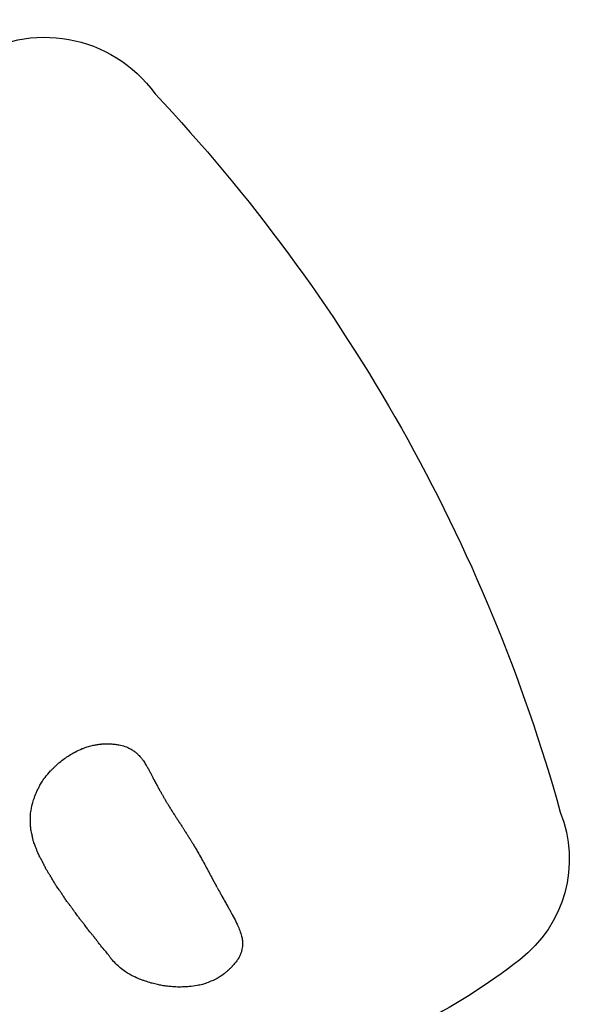
# Model space of a CAD drawing. Units: millimetres. Extents: x 2 to 16.5, y 2 to 12.9.
# Drawn here: x 14.1 to 14.4, y 8.1 to 8.7 of the extents above; entities that cross this region are included whole.
import ezdxf

# ---------------------------------------------------------------- set-up
doc = ezdxf.new("R2010")
doc.units = ezdxf.units.MM
doc.layers.add('SUPERIOR-VIS', color=7, linetype='Continuous')

msp = doc.modelspace()

# ---------------------------------------------------------------- linework, layer by layer
at = {"layer": 'SUPERIOR-VIS'}
msp.add_lwpolyline([(13.78323, 8.58609, -0.080343), (13.83848, 8.6183, 0.139638), (13.87921, 8.64894, -0.281653), (13.94783, 8.66599, -0.337259), (13.99135, 8.63652, 0.054495), (14.00146, 8.62184, 0.039664), (14.05466, 8.64684, -0.405008), (14.15658, 8.6285, -0.121783), (14.3788, 8.2346, -0.335172), (14.35657, 8.15358, -0.04815), (14.29924, 8.11726, 0.34211)], format="xyb", dxfattribs=at)
for points in [[(14.10698, 8.26392), (14.10866, 8.26514), (14.11042, 8.26625), (14.11224, 8.26724)], [(14.11224, 8.26724), (14.11233, 8.26728), (14.11241, 8.26733), (14.1125, 8.26738)], [(14.1125, 8.26738), (14.11266, 8.26746), (14.11282, 8.26755), (14.11298, 8.26763)], [(14.11825, 8.26995), (14.11904, 8.27023), (14.11985, 8.27048), (14.12067, 8.27071)], [(14.12067, 8.27071), (14.12117, 8.27085), (14.12169, 8.27098), (14.1222, 8.2711)], [(14.12221, 8.2711), (14.1222, 8.2711), (14.1222, 8.2711), (14.1222, 8.2711)], [(14.13528, 8.27172), (14.13528, 8.27172), (14.13528, 8.27172), (14.13528, 8.27172)], [(14.13855, 8.27106), (14.13961, 8.27077), (14.14065, 8.27042), (14.14165, 8.26996)], [(14.10296, 8.26069), (14.10335, 8.26105), (14.10376, 8.2614), (14.10418, 8.26175)], [(14.10418, 8.26175), (14.10509, 8.26251), (14.10602, 8.26323), (14.10698, 8.26392)], [(14.15204, 8.25973), (14.15203, 8.25974), (14.15203, 8.25975), (14.15203, 8.25976)], [(14.15211, 8.25962), (14.15224, 8.2594), (14.15235, 8.2592), (14.15245, 8.25903)], [(14.09567, 8.25273), (14.09586, 8.25301), (14.09606, 8.25328), (14.09626, 8.25355)], [(14.15718, 8.25013), (14.15719, 8.25013), (14.15719, 8.25012), (14.15719, 8.25012)], [(14.15719, 8.25012), (14.15725, 8.25001), (14.15731, 8.2499), (14.15737, 8.24979)], [(14.16213, 8.24133), (14.16213, 8.24133), (14.16213, 8.24133), (14.16212, 8.24133)], [(14.16213, 8.24133), (14.16229, 8.24104), (14.16251, 8.24068), (14.16261, 8.2405)], [(14.08828, 8.22884), (14.08827, 8.2292), (14.08826, 8.22956), (14.08827, 8.22993)], [(14.08828, 8.23167), (14.08829, 8.23262), (14.08834, 8.23363), (14.08847, 8.23466)], [(14.16895, 8.23041), (14.16895, 8.23041), (14.16895, 8.23041), (14.16895, 8.23041)], [(14.17224, 8.22537), (14.17224, 8.22537), (14.17224, 8.22537), (14.17224, 8.22537)], [(14.09012, 8.21802), (14.08992, 8.21857), (14.08975, 8.21913), (14.08961, 8.2197)], [(14.17334, 8.22361), (14.17334, 8.22361), (14.17334, 8.22361), (14.17334, 8.22361)], [(14.17334, 8.22361), (14.17334, 8.22361), (14.17334, 8.22361), (14.17334, 8.22361)], [(14.17444, 8.22192), (14.17444, 8.22192), (14.17444, 8.22192), (14.17444, 8.22191)], [(14.18006, 8.21261), (14.18073, 8.21145), (14.1814, 8.21026), (14.18205, 8.20909)], [(14.18473, 8.2042), (14.18475, 8.20417), (14.18476, 8.20414), (14.18478, 8.2041)], [(14.18478, 8.2041), (14.18479, 8.20408), (14.1848, 8.20407), (14.18481, 8.20405)], [(14.18748, 8.19904), (14.18838, 8.19736), (14.18929, 8.19569), (14.19022, 8.19399)], [(14.19032, 8.1938), (14.19028, 8.19387), (14.19025, 8.19393), (14.19022, 8.19399)], [(14.19067, 8.19316), (14.19055, 8.19338), (14.19043, 8.19359), (14.19032, 8.1938)], [(14.10544, 8.18989), (14.10525, 8.19016), (14.10505, 8.19044), (14.10486, 8.19073)], [(14.19643, 8.18285), (14.19646, 8.18281), (14.19648, 8.18277), (14.1965, 8.18273)], [(14.1965, 8.18273), (14.19651, 8.18272), (14.19651, 8.18271), (14.19652, 8.1827)], [(14.11783, 8.17292), (14.11754, 8.17329), (14.11723, 8.17369), (14.11692, 8.1741)], [(14.20186, 8.17249), (14.20208, 8.172), (14.20229, 8.17151), (14.20249, 8.17104)], [(14.12929, 8.15839), (14.1285, 8.15934), (14.12768, 8.16027), (14.12693, 8.16119)], [(14.20456, 8.16311), (14.20456, 8.16311), (14.20456, 8.16312), (14.20456, 8.16312)], [(14.13099, 8.1562), (14.13043, 8.15695), (14.12986, 8.15769), (14.12929, 8.15839)], [(14.13277, 8.15391), (14.13277, 8.15391), (14.13277, 8.15391), (14.13277, 8.15391)], [(14.1351, 8.15142), (14.13427, 8.15224), (14.1335, 8.15304), (14.13277, 8.15391)], [(14.20222, 8.15418), (14.20222, 8.15418), (14.20222, 8.15418), (14.20222, 8.15418)], [(14.13755, 8.14915), (14.1367, 8.14985), (14.13588, 8.15064), (14.1351, 8.15142)], [(14.13755, 8.14914), (14.13755, 8.14915), (14.13755, 8.14915), (14.13755, 8.14915)], [(14.14049, 8.14697), (14.1395, 8.14764), (14.13849, 8.14837), (14.13755, 8.14914)], [(14.19888, 8.14994), (14.19874, 8.14979), (14.19862, 8.14967), (14.19852, 8.14956)], [(14.19888, 8.14994), (14.19895, 8.15002), (14.19901, 8.15009), (14.19908, 8.15016)], [(14.14489, 8.14441), (14.14334, 8.14517), (14.14185, 8.14605), (14.14049, 8.14697)], [(14.14599, 8.14388), (14.14562, 8.14405), (14.14525, 8.14423), (14.14489, 8.14441)], [(14.19168, 8.14398), (14.19027, 8.14313), (14.18877, 8.1424), (14.18727, 8.14177)], [(14.19379, 8.14538), (14.19311, 8.14488), (14.1924, 8.14442), (14.19168, 8.14398)], [(14.19491, 8.14623), (14.19491, 8.14623), (14.19491, 8.14623), (14.19491, 8.14623)], [(14.15567, 8.14049), (14.15567, 8.14049), (14.15567, 8.14049), (14.15567, 8.14049)], [(14.16305, 8.13907), (14.16271, 8.13912), (14.16236, 8.13916), (14.16198, 8.13922)], [(14.17962, 8.13943), (14.17822, 8.13917), (14.17676, 8.139), (14.17537, 8.13888)], [(14.18254, 8.14009), (14.18157, 8.13983), (14.18059, 8.13961), (14.17962, 8.13943)], [(14.18477, 8.14079), (14.18404, 8.14053), (14.18329, 8.14029), (14.18254, 8.14009)]]:
    msp.add_open_spline(points, degree=3, dxfattribs=at)
for points, knots in [([(14.11298, 8.26763), (14.11419, 8.26827), (14.11545, 8.26886), (14.11723, 8.26958), (14.11774, 8.26977), (14.11825, 8.26995)], [0, 0, 0, 0, 4.133695, 4.133695, 5.757109, 5.757109, 5.757109, 5.757109]), ([(14.12221, 8.2711), (14.12294, 8.27126), (14.12369, 8.2714), (14.12474, 8.27157), (14.12504, 8.27162), (14.12578, 8.27172), (14.12621, 8.27178), (14.12685, 8.27185), (14.12704, 8.27187), (14.12741, 8.2719), (14.12758, 8.27192), (14.1278, 8.27193), (14.12784, 8.27193), (14.12788, 8.27194)], [0, 0, 0, 0, 2.26787, 2.26787, 3.198252, 3.198252, 4.500504, 4.500504, 5.195313, 5.195313, 5.754593, 5.754593, 5.886654, 5.886654, 5.886654, 5.886654]), ([(14.12762, 8.27192), (14.12771, 8.27193), (14.1278, 8.27193), (14.12802, 8.27195), (14.12814, 8.27196), (14.12847, 8.27198), (14.12867, 8.27199), (14.12887, 8.272)], [0, 0, 0, 0, 0.271309, 0.271309, 0.646492, 0.646492, 1.252732, 1.252732, 1.252732, 1.252732]), ([(14.12886, 8.272), (14.12896, 8.272), (14.12907, 8.27201), (14.12936, 8.27202), (14.12954, 8.27202), (14.12979, 8.27202), (14.12986, 8.27202), (14.12993, 8.27202)], [0, 0, 0, 0, 0.327057, 0.327057, 0.87342, 0.87342, 1.112247, 1.112247, 1.112247, 1.112247]), ([(14.1293, 8.27201), (14.1295, 8.27202), (14.1297, 8.27202), (14.13041, 8.27203), (14.13092, 8.27202), (14.13187, 8.27199), (14.13234, 8.27197), (14.13363, 8.27189), (14.13446, 8.27182), (14.13528, 8.27172)], [0, 0, 0, 0, 0.597763, 0.597763, 2.127121, 2.127121, 3.590391, 3.590391, 6.106838, 6.106838, 6.106838, 6.106838]), ([(14.13528, 8.27172), (14.13537, 8.2717), (14.13545, 8.27169), (14.13565, 8.27166), (14.13577, 8.27165), (14.13623, 8.27157), (14.13658, 8.27151), (14.13747, 8.27133), (14.13801, 8.2712), (14.13855, 8.27106)], [0, 0, 0, 0, 0.255344, 0.255344, 0.608945, 0.608945, 1.669302, 1.669302, 3.336457, 3.336457, 3.336457, 3.336457]), ([(14.14165, 8.26996), (14.1425, 8.26957), (14.14333, 8.26912), (14.14425, 8.26855), (14.14437, 8.26848), (14.14475, 8.26823), (14.14502, 8.26806), (14.14553, 8.26771), (14.14578, 8.26753), (14.14601, 8.26733)], [0, 0, 0, 0, 2.806257, 2.806257, 3.247284, 3.247284, 4.209941, 4.209941, 5.120985, 5.120985, 5.120985, 5.120985]), ([(14.14505, 8.26803), (14.14505, 8.26803), (14.14505, 8.26803), (14.14505, 8.26803), (14.14505, 8.26803), (14.14505, 8.26803), (14.14506, 8.26803), (14.14506, 8.26802), (14.14507, 8.26802), (14.14508, 8.26801), (14.14508, 8.26801), (14.1451, 8.26799), (14.14512, 8.26798), (14.14515, 8.26796), (14.14518, 8.26794), (14.14524, 8.2679), (14.14529, 8.26787), (14.1454, 8.26779), (14.14547, 8.26774), (14.14567, 8.2676), (14.14578, 8.26751), (14.14603, 8.26732), (14.14616, 8.26721), (14.14629, 8.2671)], [1.393147, 1.393147, 1.393147, 1.393147, 1.399035, 1.399035, 1.413094, 1.413094, 1.428529, 1.428529, 1.448991, 1.448991, 1.479445, 1.479445, 1.529121, 1.529121, 1.615801, 1.615801, 1.772095, 1.772095, 2.040259, 2.040259, 2.509209, 2.509209, 3.023342, 3.023342, 3.023342, 3.023342]), ([(14.14629, 8.2671), (14.14636, 8.26704), (14.14644, 8.26698), (14.14653, 8.26689), (14.14655, 8.26688), (14.14658, 8.26685), (14.14659, 8.26684), (14.1466, 8.26683), (14.14661, 8.26683), (14.14661, 8.26683)], [0, 0, 0, 0, 0.281927, 0.281927, 0.5214243, 0.5214243, 0.6988684, 0.6988684, 0.7281378, 0.7281378, 0.7281378, 0.7281378]), ([(14.14654, 8.26689), (14.14704, 8.26645), (14.14748, 8.26598), (14.14812, 8.26528), (14.14836, 8.26501), (14.14876, 8.26454), (14.14894, 8.26433), (14.14931, 8.26386), (14.14951, 8.2636), (14.1497, 8.26334)], [0.178075, 0.178075, 0.178075, 0.178075, 2.193209, 2.193209, 3.240244, 3.240244, 4.05719, 4.05719, 5.038696, 5.038696, 5.038696, 5.038696]), ([(14.1497, 8.26334), (14.14987, 8.2631), (14.15004, 8.26287), (14.15071, 8.26192), (14.15116, 8.26121), (14.15162, 8.26044), (14.15166, 8.26037), (14.15174, 8.26023), (14.15178, 8.26016), (14.15186, 8.26004), (14.15189, 8.25998), (14.15196, 8.25986), (14.15199, 8.25981), (14.15203, 8.25976)], [0, 0, 0, 0, 0.875156, 0.875156, 3.524267, 3.524267, 3.797248, 3.797248, 4.0984, 4.0984, 4.445494, 4.445494, 4.668888, 4.668888, 4.668888, 4.668888]), ([(14.09626, 8.25355), (14.0972, 8.25481), (14.09827, 8.25604), (14.09968, 8.25752), (14.10003, 8.25788), (14.10038, 8.25823)], [0, 0, 0, 0, 4.905965, 4.905965, 6.486555, 6.486555, 6.486555, 6.486555]), ([(14.10038, 8.25823), (14.10059, 8.25844), (14.10082, 8.25867), (14.10142, 8.25925), (14.10178, 8.25961), (14.10242, 8.2602), (14.10269, 8.26045), (14.10296, 8.26069)], [0, 0, 0, 0, 1.033344, 1.033344, 2.604404, 2.604404, 3.704116, 3.704116, 3.704116, 3.704116]), ([(14.15238, 8.25916), (14.15238, 8.25915), (14.15238, 8.25915), (14.1524, 8.25912), (14.15241, 8.2591), (14.15244, 8.25905), (14.15246, 8.25901), (14.15253, 8.2589), (14.15257, 8.25882), (14.15272, 8.25857), (14.15282, 8.2584), (14.15322, 8.25769), (14.15351, 8.25716), (14.15394, 8.25636), (14.15407, 8.25611), (14.1542, 8.25586)], [0.349781, 0.349781, 0.349781, 0.349781, 0.391271, 0.391271, 0.493965, 0.493965, 0.658691, 0.658691, 0.953515, 0.953515, 1.613225, 1.613225, 3.591177, 3.591177, 4.499281, 4.499281, 4.499281, 4.499281]), ([(14.09304, 8.24839), (14.09319, 8.24867), (14.09335, 8.24897), (14.09394, 8.25004), (14.0944, 8.25082), (14.09515, 8.25199), (14.09541, 8.25236), (14.09567, 8.25273)], [0, 0, 0, 0, 1.108392, 1.108392, 4.082877, 4.082877, 5.517866, 5.517866, 5.517866, 5.517866]), ([(14.1542, 8.25586), (14.15449, 8.2553), (14.15478, 8.25473), (14.15516, 8.25398), (14.15526, 8.25377), (14.15554, 8.25321), (14.15582, 8.25267), (14.15584, 8.25263)], [0, 0, 0, 0, 1.99353, 1.99353, 2.725323, 2.725323, 4.063245, 4.063245, 4.063245, 4.063245]), ([(14.15584, 8.25263), (14.15584, 8.25263), (14.15584, 8.25262), (14.15584, 8.25262), (14.15584, 8.25262), (14.15584, 8.25262), (14.15585, 8.25261), (14.15588, 8.25254), (14.15591, 8.2525), (14.15596, 8.2524), (14.15599, 8.25234), (14.15608, 8.25218), (14.15613, 8.25209), (14.15631, 8.25176), (14.15645, 8.25149), (14.15679, 8.25087), (14.15698, 8.25052), (14.15718, 8.25013)], [0, 0, 0, 0, 0.099753, 0.099753, 0.233391, 0.233391, 0.545391, 0.545391, 0.811033, 0.811033, 1.100039, 1.100039, 1.463276, 1.463276, 2.427443, 2.427443, 3.755723, 3.755723, 3.755723, 3.755723]), ([(14.09096, 8.2439), (14.09097, 8.24392), (14.09098, 8.24394), (14.09106, 8.24416), (14.09114, 8.24436), (14.09148, 8.24518), (14.09176, 8.24579), (14.09237, 8.24708), (14.09272, 8.24777), (14.09304, 8.24839)], [0.512447, 0.512447, 0.512447, 0.512447, 0.582901, 0.582901, 1.262611, 1.262611, 3.298478, 3.298478, 5.69782, 5.69782, 5.69782, 5.69782]), ([(14.15737, 8.24979), (14.15753, 8.24948), (14.1577, 8.24917), (14.15804, 8.24854), (14.1582, 8.24824), (14.15845, 8.24777), (14.15854, 8.24759), (14.15865, 8.2474), (14.15868, 8.24735), (14.15872, 8.24728), (14.15873, 8.24726), (14.15873, 8.24726), (14.15873, 8.24726), (14.15873, 8.24726)], [0, 0, 0, 0, 1.144841, 1.144841, 2.248019, 2.248019, 2.942241, 2.942241, 3.265846, 3.265846, 3.599842, 3.599842, 3.642717, 3.642717, 3.642717, 3.642717]), ([(14.15873, 8.24726), (14.15873, 8.24726), (14.15873, 8.24725), (14.15874, 8.24723), (14.15875, 8.24721), (14.15877, 8.24717), (14.15879, 8.24715), (14.15883, 8.24707), (14.15886, 8.24702), (14.15895, 8.24687), (14.159, 8.24677), (14.15919, 8.24645), (14.15932, 8.24622), (14.15976, 8.24546), (14.16008, 8.24492), (14.16039, 8.24438)], [0, 0, 0, 0, 0.112281, 0.112281, 0.226018, 0.226018, 0.377757, 0.377757, 0.611342, 0.611342, 0.997173, 0.997173, 1.849322, 1.849322, 3.806247, 3.806247, 3.806247, 3.806247]), ([(14.08943, 8.23919), (14.08968, 8.24011), (14.08995, 8.24107), (14.09046, 8.24259), (14.09067, 8.24316), (14.09087, 8.24367)], [0, 0, 0, 0, 3.167253, 3.167253, 4.9655, 4.9655, 4.9655, 4.9655]), ([(14.09087, 8.24367), (14.09092, 8.2438), (14.09097, 8.24392), (14.09103, 8.24407), (14.09104, 8.24411), (14.09108, 8.2442), (14.0911, 8.24423), (14.09112, 8.24429), (14.09113, 8.24431), (14.09113, 8.24431), (14.09113, 8.24431), (14.09113, 8.24431)], [0, 0, 0, 0, 0.454924, 0.454924, 0.606439, 0.606439, 0.895508, 0.895508, 1.12563, 1.12563, 1.167295, 1.167295, 1.167295, 1.167295]), ([(14.16039, 8.24438), (14.16068, 8.24386), (14.16098, 8.24335), (14.16141, 8.24258), (14.16156, 8.24232), (14.16185, 8.24181), (14.16208, 8.24142), (14.16212, 8.24133)], [0, 0, 0, 0, 1.865399, 1.865399, 2.800177, 2.800177, 3.74271, 3.74271, 3.74271, 3.74271]), ([(14.16257, 8.24056), (14.16264, 8.24044), (14.16271, 8.24033), (14.16291, 8.23999), (14.16301, 8.23983), (14.16314, 8.23962), (14.16316, 8.23958), (14.16318, 8.23955)], [0.111796, 0.111796, 0.111796, 0.111796, 0.549709, 0.549709, 1.433981, 1.433981, 1.576278, 1.576278, 1.576278, 1.576278]), ([(14.08847, 8.23466), (14.08864, 8.23606), (14.08897, 8.23745), (14.08935, 8.2389), (14.08939, 8.23905), (14.08943, 8.23919)], [0, 0, 0, 0, 4.347259, 4.347259, 4.846566, 4.846566, 4.846566, 4.846566]), ([(14.16318, 8.23955), (14.16324, 8.23946), (14.1633, 8.23935), (14.16349, 8.23905), (14.16361, 8.23886), (14.1641, 8.23805), (14.1645, 8.23741), (14.16488, 8.23676)], [0, 0, 0, 0, 0.409281, 0.409281, 1.17072, 1.17072, 3.509857, 3.509857, 3.509857, 3.509857]), ([(14.16488, 8.23676), (14.165, 8.23656), (14.16513, 8.23636), (14.16529, 8.23609), (14.16533, 8.23601), (14.16541, 8.23588), (14.16545, 8.23581), (14.16552, 8.23571), (14.16554, 8.23566), (14.16558, 8.2356), (14.1656, 8.23557), (14.16562, 8.23554), (14.16562, 8.23553), (14.16562, 8.23553)], [0, 0, 0, 0, 0.724943, 0.724943, 1.022666, 1.022666, 1.302861, 1.302861, 1.555112, 1.555112, 1.80761, 1.80761, 2.059051, 2.059051, 2.059051, 2.059051]), ([(14.1656, 8.23556), (14.16561, 8.23555), (14.16562, 8.23554), (14.16565, 8.2355), (14.16567, 8.23546), (14.16573, 8.23538), (14.16576, 8.23532), (14.16585, 8.23518), (14.16592, 8.23509), (14.16609, 8.23482), (14.16621, 8.23464), (14.16659, 8.23406), (14.16686, 8.23365), (14.16713, 8.23324)], [0.451749, 0.451749, 0.451749, 0.451749, 0.554116, 0.554116, 0.750131, 0.750131, 0.989902, 0.989902, 1.359933, 1.359933, 2.037303, 2.037303, 3.52964, 3.52964, 3.52964, 3.52964]), ([(14.08827, 8.2299), (14.08827, 8.23045), (14.08827, 8.23096), (14.08828, 8.23155), (14.08828, 8.23161), (14.08828, 8.23167)], [0.031185, 0.031185, 0.031185, 0.031185, 1.823235, 1.823235, 2.03299, 2.03299, 2.03299, 2.03299]), ([(14.16713, 8.23324), (14.16744, 8.23277), (14.16775, 8.23229), (14.16821, 8.23157), (14.16836, 8.23133), (14.16859, 8.23098), (14.16867, 8.23086), (14.16882, 8.23062), (14.16894, 8.23042), (14.16895, 8.23041)], [0, 0, 0, 0, 1.755575, 1.755575, 2.63533, 2.63533, 3.075634, 3.075634, 3.536889, 3.536889, 3.536889, 3.536889]), ([(14.16895, 8.23041), (14.16905, 8.23026), (14.16915, 8.2301), (14.16935, 8.22979), (14.16945, 8.22963), (14.16954, 8.2295)], [0, 0, 0, 0, 0.598432, 0.598432, 1.197791, 1.197791, 1.197791, 1.197791]), ([(14.16949, 8.22958), (14.16962, 8.22938), (14.16975, 8.22919), (14.16989, 8.22896), (14.16993, 8.22891), (14.17, 8.2288), (14.17004, 8.22874), (14.1701, 8.22865), (14.17012, 8.22862), (14.17014, 8.22859)], [0.115284, 0.115284, 0.115284, 0.115284, 0.862894, 0.862894, 1.203292, 1.203292, 1.489173, 1.489173, 1.610627, 1.610627, 1.610627, 1.610627]), ([(14.08857, 8.2248), (14.08844, 8.22562), (14.08836, 8.22643), (14.08831, 8.22744), (14.0883, 8.22764), (14.08828, 8.22824), (14.08828, 8.22878), (14.08827, 8.22895)], [0, 0, 0, 0, 2.496982, 2.496982, 3.103844, 3.103844, 4.336276, 4.336276, 4.336276, 4.336276]), ([(14.08915, 8.2222), (14.08911, 8.22238), (14.08906, 8.22259), (14.08895, 8.22306), (14.08888, 8.22333), (14.08873, 8.22399), (14.08864, 8.2244), (14.08857, 8.2248)], [0, 0, 0, 0, 0.736392, 0.736392, 1.577224, 1.577224, 2.813628, 2.813628, 2.813628, 2.813628]), ([(14.17014, 8.22859), (14.1702, 8.2285), (14.17026, 8.22841), (14.17044, 8.22814), (14.17056, 8.22796), (14.17106, 8.2272), (14.17145, 8.22662), (14.17196, 8.22581), (14.1721, 8.22559), (14.17224, 8.22537)], [0, 0, 0, 0, 0.349963, 0.349963, 1.052125, 1.052125, 3.169527, 3.169527, 3.945085, 3.945085, 3.945085, 3.945085]), ([(14.17224, 8.22537), (14.17229, 8.22529), (14.17234, 8.22522), (14.17252, 8.22492), (14.17266, 8.22469), (14.17293, 8.22427), (14.17306, 8.22406), (14.17319, 8.22384), (14.17322, 8.22381), (14.17327, 8.22372), (14.1733, 8.22367), (14.17333, 8.22363), (14.17334, 8.22362), (14.17334, 8.22361), (14.17334, 8.22361), (14.17334, 8.22361)], [0, 0, 0, 0, 0.264867, 0.264867, 1.062237, 1.062237, 1.812084, 1.812084, 1.974966, 1.974966, 2.263928, 2.263928, 2.377831, 2.377831, 2.46376, 2.46376, 2.46376, 2.46376]), ([(14.08961, 8.2197), (14.08953, 8.22001), (14.08947, 8.22032), (14.08935, 8.221), (14.0893, 8.22136), (14.08921, 8.22186), (14.08918, 8.22203), (14.08915, 8.2222)], [0, 0, 0, 0, 0.969649, 0.969649, 2.187945, 2.187945, 2.827723, 2.827723, 2.827723, 2.827723]), ([(14.17333, 8.22362), (14.17333, 8.22362), (14.17333, 8.22362), (14.17334, 8.22361), (14.17336, 8.22358), (14.1734, 8.22352), (14.17343, 8.22348), (14.17349, 8.22338), (14.17353, 8.22332), (14.17362, 8.22318), (14.17368, 8.2231), (14.17383, 8.22286), (14.17393, 8.2227), (14.17417, 8.22234), (14.1743, 8.22213), (14.17444, 8.22192)], [0.284169, 0.284169, 0.284169, 0.284169, 0.297032, 0.297032, 0.490789, 0.490789, 0.728956, 0.728956, 0.972373, 0.972373, 1.295438, 1.295438, 1.859855, 1.859855, 2.607968, 2.607968, 2.607968, 2.607968]), ([(14.17444, 8.22191), (14.17447, 8.22187), (14.1745, 8.22183), (14.17457, 8.22172), (14.17461, 8.22166), (14.17477, 8.2214), (14.17489, 8.22121), (14.17536, 8.22045), (14.17572, 8.21988), (14.17617, 8.21914), (14.17627, 8.21897), (14.17638, 8.21881)], [0, 0, 0, 0, 0.156585, 0.156585, 0.380949, 0.380949, 1.053983, 1.053983, 3.07308, 3.07308, 3.660441, 3.660441, 3.660441, 3.660441]), ([(14.17638, 8.21881), (14.17666, 8.21834), (14.17695, 8.21787), (14.17742, 8.21707), (14.17761, 8.21675), (14.1779, 8.21626), (14.17801, 8.21608), (14.17811, 8.21592)], [0, 0, 0, 0, 1.649626, 1.649626, 2.765642, 2.765642, 3.440746, 3.440746, 3.440746, 3.440746]), ([(14.09112, 8.21551), (14.09099, 8.21584), (14.09084, 8.2162), (14.09052, 8.21696), (14.09036, 8.21735), (14.09019, 8.21783), (14.09015, 8.21793), (14.09012, 8.21802)], [0, 0, 0, 0, 1.383272, 1.383272, 2.626713, 2.626713, 2.941142, 2.941142, 2.941142, 2.941142]), ([(14.09236, 8.21223), (14.09213, 8.21277), (14.09191, 8.21333), (14.09161, 8.21416), (14.09151, 8.21444), (14.09131, 8.215), (14.0912, 8.21528), (14.09112, 8.21551)], [0, 0, 0, 0, 1.78574, 1.78574, 2.703997, 2.703997, 3.668244, 3.668244, 3.668244, 3.668244]), ([(14.17811, 8.21592), (14.17814, 8.21586), (14.17818, 8.21579), (14.17828, 8.21562), (14.17834, 8.21552), (14.17851, 8.21524), (14.17863, 8.21504), (14.17898, 8.21445), (14.17922, 8.21405), (14.17966, 8.2133), (14.17986, 8.21296), (14.18006, 8.21261)], [0, 0, 0, 0, 0.265338, 0.265338, 0.617909, 0.617909, 1.299797, 1.299797, 2.689725, 2.689725, 3.898191, 3.898191, 3.898191, 3.898191]), ([(14.09421, 8.20862), (14.09415, 8.20873), (14.09409, 8.20884), (14.09397, 8.20907), (14.09391, 8.20918), (14.0937, 8.20955), (14.09356, 8.20981), (14.09305, 8.21078), (14.09269, 8.21149), (14.09236, 8.21223)], [0, 0, 0, 0, 0.420229, 0.420229, 0.792872, 0.792872, 1.695135, 1.695135, 4.122785, 4.122785, 4.122785, 4.122785]), ([(14.09484, 8.20739), (14.09473, 8.20759), (14.09462, 8.20779), (14.09447, 8.2081), (14.09441, 8.2082), (14.09431, 8.20842), (14.09425, 8.20852), (14.09421, 8.20862)], [0, 0, 0, 0, 0.677421, 0.677421, 1.038838, 1.038838, 1.417321, 1.417321, 1.417321, 1.417321]), ([(14.18205, 8.20909), (14.18265, 8.20802), (14.18323, 8.20695), (14.18412, 8.20532), (14.18443, 8.20476), (14.18473, 8.2042)], [0, 0, 0, 0, 3.768415, 3.768415, 5.705385, 5.705385, 5.705385, 5.705385]), ([(14.09678, 8.2035), (14.09643, 8.20413), (14.0961, 8.20478), (14.09562, 8.20576), (14.09547, 8.20609), (14.09514, 8.20677), (14.09494, 8.20719), (14.09483, 8.20742)], [0, 0, 0, 0, 2.174088, 2.174088, 3.28303, 3.28303, 4.444681, 4.444681, 4.444681, 4.444681]), ([(14.09921, 8.19956), (14.09913, 8.1997), (14.09905, 8.19983), (14.09884, 8.20016), (14.09872, 8.20035), (14.09825, 8.20107), (14.09791, 8.2016), (14.0973, 8.20258), (14.09703, 8.20304), (14.09678, 8.2035)], [0, 0, 0, 0, 0.475922, 0.475922, 1.156838, 1.156838, 3.053175, 3.053175, 4.630716, 4.630716, 4.630716, 4.630716]), ([(14.18481, 8.20405), (14.18515, 8.20342), (14.18549, 8.20278), (14.18638, 8.20111), (14.18693, 8.20007), (14.18748, 8.19904)], [0, 0, 0, 0, 2.218064, 2.218064, 6.0227, 6.0227, 6.0227, 6.0227]), ([(14.0998, 8.19859), (14.0997, 8.19874), (14.09961, 8.1989), (14.09941, 8.19922), (14.0993, 8.1994), (14.09921, 8.19956)], [0, 0, 0, 0, 0.560669, 0.560669, 1.145464, 1.145464, 1.145464, 1.145464]), ([(14.1021, 8.19468), (14.10169, 8.19531), (14.10131, 8.19597), (14.10073, 8.19696), (14.10053, 8.1973), (14.10014, 8.198), (14.09985, 8.19852), (14.09974, 8.19868)], [0, 0, 0, 0, 2.300323, 2.300323, 3.473036, 3.473036, 4.71193, 4.71193, 4.71193, 4.71193]), ([(14.10486, 8.19073), (14.10475, 8.1909), (14.10464, 8.19107), (14.10436, 8.19146), (14.10419, 8.19169), (14.10355, 8.19257), (14.10308, 8.19323), (14.10245, 8.19415), (14.10227, 8.19441), (14.1021, 8.19468)], [0, 0, 0, 0, 0.603141, 0.603141, 1.443223, 1.443223, 3.883232, 3.883232, 4.838036, 4.838036, 4.838036, 4.838036]), ([(14.19067, 8.19316), (14.19119, 8.19219), (14.19174, 8.19119), (14.19261, 8.18959), (14.19295, 8.18898), (14.19329, 8.18838)], [0, 0, 0, 0, 3.666345, 3.666345, 5.959447, 5.959447, 5.959447, 5.959447]), ([(14.10795, 8.18604), (14.10752, 8.18665), (14.1071, 8.18727), (14.10649, 8.18824), (14.10628, 8.18856), (14.10597, 8.18905), (14.10586, 8.18922), (14.1057, 8.18948), (14.10564, 8.18957), (14.10556, 8.18971), (14.10552, 8.18975), (14.10548, 8.18982), (14.10546, 8.18985), (14.10544, 8.18988), (14.10543, 8.18989), (14.10542, 8.18991), (14.10542, 8.18991), (14.10541, 8.18992)], [0, 0, 0, 0, 2.303033, 2.303033, 3.475901, 3.475901, 4.067494, 4.067494, 4.386718, 4.386718, 4.567502, 4.567502, 4.673079, 4.673079, 4.731861, 4.731861, 4.793263, 4.793263, 4.793263, 4.793263]), ([(14.19329, 8.18838), (14.19393, 8.18724), (14.19458, 8.1861), (14.19562, 8.18428), (14.19603, 8.18356), (14.19643, 8.18285)], [0, 0, 0, 0, 4.395972, 4.395972, 7.092834, 7.092834, 7.092834, 7.092834]), ([(14.11079, 8.18229), (14.11068, 8.18244), (14.11057, 8.18259), (14.11028, 8.18297), (14.1101, 8.1832), (14.10951, 8.18395), (14.1091, 8.18448), (14.10844, 8.18535), (14.10819, 8.18569), (14.10795, 8.18604)], [0.000012, 0.000012, 0.000012, 0.000012, 0.571465, 0.571465, 1.431935, 1.431935, 3.457184, 3.457184, 4.769864, 4.769864, 4.769864, 4.769864]), ([(14.11151, 8.1813), (14.1114, 8.18145), (14.11128, 8.18161), (14.11104, 8.18193), (14.11091, 8.18211), (14.11079, 8.18229)], [0, 0, 0, 0, 0.628276, 0.628276, 1.271687, 1.271687, 1.271687, 1.271687]), ([(14.11408, 8.17764), (14.11354, 8.17835), (14.11303, 8.17909), (14.11235, 8.18008), (14.11218, 8.18032), (14.11193, 8.18069), (14.11185, 8.18081), (14.11172, 8.18101), (14.11167, 8.18108), (14.11159, 8.18119), (14.11156, 8.18122), (14.11151, 8.18131), (14.11148, 8.18134), (14.11147, 8.18135)], [0, 0, 0, 0, 2.80073, 2.80073, 3.699452, 3.699452, 4.153824, 4.153824, 4.407656, 4.407656, 4.557804, 4.557804, 4.754265, 4.754265, 4.754265, 4.754265]), ([(14.19652, 8.1827), (14.19685, 8.1821), (14.1972, 8.18148), (14.19809, 8.17987), (14.19863, 8.17888), (14.19928, 8.17766), (14.1994, 8.17744), (14.19952, 8.17722)], [0, 0, 0, 0, 2.25974, 2.25974, 6.010979, 6.010979, 6.818435, 6.818435, 6.818435, 6.818435]), ([(14.11692, 8.1741), (14.11685, 8.1742), (14.11677, 8.1743), (14.11658, 8.17454), (14.11647, 8.17468), (14.11621, 8.17499), (14.11607, 8.17516), (14.1155, 8.17585), (14.11508, 8.17636), (14.11447, 8.17713), (14.11427, 8.17739), (14.11408, 8.17764)], [0.000091, 0.000091, 0.000091, 0.000091, 0.375849, 0.375849, 0.918364, 0.918364, 1.597492, 1.597492, 3.634449, 3.634449, 4.632296, 4.632296, 4.632296, 4.632296]), ([(14.19952, 8.17722), (14.20014, 8.17604), (14.20077, 8.1748), (14.20152, 8.17323), (14.20169, 8.17286), (14.20186, 8.17249)], [0, 0, 0, 0, 4.317064, 4.317064, 5.66695, 5.66695, 5.66695, 5.66695]), ([(14.12049, 8.16931), (14.12005, 8.16988), (14.11961, 8.17046), (14.11896, 8.17135), (14.11874, 8.17165), (14.1183, 8.17227), (14.11795, 8.17276), (14.11782, 8.17293)], [0, 0, 0, 0, 2.290772, 2.290772, 3.44875, 3.44875, 4.648696, 4.648696, 4.648696, 4.648696]), ([(14.20249, 8.17104), (14.2029, 8.17007), (14.20329, 8.16909), (14.20379, 8.16756), (14.20394, 8.16705), (14.20406, 8.16656)], [0, 0, 0, 0, 3.476664, 3.476664, 5.227268, 5.227268, 5.227268, 5.227268]), ([(14.12321, 8.16605), (14.12319, 8.16608), (14.12316, 8.16612), (14.12308, 8.16621), (14.12304, 8.16626), (14.12288, 8.16645), (14.12277, 8.16658), (14.12231, 8.16712), (14.12197, 8.16753), (14.12124, 8.16839), (14.12086, 8.16885), (14.12049, 8.16931)], [0, 0, 0, 0, 0.136933, 0.136933, 0.340899, 0.340899, 0.886379, 0.886379, 2.521393, 2.521393, 4.386374, 4.386374, 4.386374, 4.386374]), ([(14.12441, 8.16452), (14.1242, 8.16479), (14.124, 8.16505), (14.12371, 8.16543), (14.12362, 8.16554), (14.1235, 8.16569), (14.12347, 8.16573), (14.12341, 8.1658), (14.12338, 8.16584), (14.12331, 8.16593), (14.12327, 8.16598), (14.12323, 8.16603), (14.12322, 8.16604), (14.12321, 8.16605)], [0, 0, 0, 0, 1.045404, 1.045404, 1.495299, 1.495299, 1.619372, 1.619372, 1.794857, 1.794857, 1.970447, 1.970447, 2.005984, 2.005984, 2.005984, 2.005984]), ([(14.12693, 8.16119), (14.12651, 8.16171), (14.12609, 8.16226), (14.12547, 8.16309), (14.12526, 8.16337), (14.12495, 8.16379), (14.12484, 8.16393), (14.12468, 8.16415), (14.12463, 8.16422), (14.12452, 8.16437), (14.12446, 8.16445), (14.12441, 8.16452)], [0, 0, 0, 0, 2.189817, 2.189817, 3.2735, 3.2735, 3.818954, 3.818954, 4.095555, 4.095555, 4.379178, 4.379178, 4.379178, 4.379178]), ([(14.20406, 8.16656), (14.20425, 8.16579), (14.2044, 8.16499), (14.20452, 8.16381), (14.20455, 8.16347), (14.20456, 8.16312)], [0, 0, 0, 0, 2.720357, 2.720357, 3.815541, 3.815541, 3.815541, 3.815541]), ([(14.20425, 8.15933), (14.20425, 8.15931), (14.20424, 8.15929), (14.20424, 8.15925), (14.20423, 8.15922), (14.20421, 8.15909), (14.20419, 8.159), (14.20411, 8.15861), (14.20403, 8.15831), (14.20387, 8.15772), (14.20377, 8.15742), (14.20367, 8.15715)], [0, 0, 0, 0, 0.059223, 0.059223, 0.165746, 0.165746, 0.485198, 0.485198, 1.445527, 1.445527, 2.421384, 2.421384, 2.421384, 2.421384]), ([(14.20456, 8.16311), (14.20456, 8.16305), (14.20456, 8.16299), (14.20456, 8.16276), (14.20456, 8.16258), (14.20455, 8.16189), (14.20452, 8.16137), (14.20441, 8.16034), (14.20434, 8.15984), (14.20425, 8.15933)], [0, 0, 0, 0, 0.18491, 0.18491, 0.709763, 0.709763, 2.285408, 2.285408, 3.875838, 3.875838, 3.875838, 3.875838]), ([(14.13277, 8.15391), (14.13267, 8.15403), (14.13257, 8.15416), (14.13215, 8.15467), (14.13185, 8.15507), (14.13136, 8.15571), (14.13118, 8.15596), (14.13099, 8.1562)], [0, 0, 0, 0, 0.529841, 0.529841, 2.121398, 2.121398, 3.037982, 3.037982, 3.037982, 3.037982]), ([(14.20222, 8.15418), (14.2022, 8.15414), (14.20217, 8.15411), (14.20209, 8.15398), (14.20204, 8.15389), (14.2018, 8.15354), (14.20162, 8.15328), (14.20116, 8.15265), (14.20087, 8.15227), (14.20032, 8.15159), (14.20007, 8.15129), (14.19961, 8.15075), (14.19934, 8.15045), (14.19908, 8.15016)], [0, 0, 0, 0, 0.135039, 0.135039, 0.452949, 0.452949, 1.407056, 1.407056, 2.838318, 2.838318, 4.097589, 4.097589, 5.358711, 5.358711, 5.358711, 5.358711]), ([(14.20367, 8.15715), (14.20357, 8.15686), (14.20345, 8.15657), (14.20306, 8.15567), (14.20276, 8.15506), (14.20235, 8.15438), (14.20229, 8.15428), (14.20222, 8.15418)], [0, 0, 0, 0, 1.028795, 1.028795, 3.08455, 3.08455, 3.434954, 3.434954, 3.434954, 3.434954]), ([(14.19852, 8.14956), (14.1984, 8.14943), (14.19828, 8.14931), (14.19804, 8.14906), (14.1979, 8.14893), (14.19758, 8.14861), (14.19742, 8.14845), (14.19695, 8.14801), (14.19664, 8.14772), (14.19586, 8.14702), (14.19539, 8.14662), (14.19491, 8.14623)], [0, 0, 0, 0, 0.629959, 0.629959, 1.371307, 1.371307, 2.077785, 2.077785, 3.35413, 3.35413, 5.218826, 5.218826, 5.218826, 5.218826]), ([(14.15132, 8.14183), (14.15075, 8.14202), (14.15017, 8.14222), (14.14856, 8.1428), (14.14753, 8.1432), (14.14635, 8.14372), (14.14617, 8.1438), (14.14599, 8.14388)], [0, 0, 0, 0, 1.891691, 1.891691, 5.204552, 5.204552, 5.799334, 5.799334, 5.799334, 5.799334]), ([(14.19491, 8.14623), (14.19461, 8.14599), (14.19431, 8.14576), (14.19394, 8.14548), (14.19386, 8.14543), (14.19379, 8.14538)], [0, 0, 0, 0, 1.132078, 1.132078, 1.404107, 1.404107, 1.404107, 1.404107]), ([(14.15567, 8.14049), (14.15527, 8.1406), (14.15488, 8.14071), (14.15341, 8.14114), (14.15231, 8.1415), (14.15132, 8.14183)], [0, 0, 0, 0, 1.235019, 1.235019, 4.607183, 4.607183, 4.607183, 4.607183]), ([(14.16198, 8.13922), (14.16168, 8.13926), (14.16137, 8.13931), (14.16024, 8.13949), (14.15942, 8.13964), (14.15762, 8.14001), (14.15664, 8.14023), (14.15567, 8.14049)], [0.013422, 0.013422, 0.013422, 0.013422, 1.006097, 1.006097, 3.570415, 3.570415, 6.591081, 6.591081, 6.591081, 6.591081]), ([(14.16489, 8.13888), (14.16463, 8.1389), (14.16435, 8.13892), (14.16367, 8.13899), (14.16325, 8.13904), (14.16285, 8.1391)], [0, 0, 0, 0, 0.859094, 0.859094, 2.088335, 2.088335, 2.088335, 2.088335]), ([(14.16976, 8.13863), (14.16858, 8.13863), (14.1674, 8.13868), (14.16572, 8.1388), (14.16518, 8.13885), (14.16459, 8.1389), (14.1645, 8.13891), (14.16443, 8.13892)], [0, 0, 0, 0, 3.544716, 3.544716, 5.215812, 5.215812, 5.503133, 5.503133, 5.503133, 5.503133]), ([(14.17537, 8.13888), (14.17489, 8.13884), (14.17439, 8.1388), (14.17293, 8.1387), (14.17194, 8.13866), (14.17057, 8.13863), (14.17016, 8.13863), (14.16976, 8.13863)], [0, 0, 0, 0, 1.515871, 1.515871, 4.434365, 4.434365, 5.648009, 5.648009, 5.648009, 5.648009]), ([(14.18727, 8.14177), (14.187, 8.14165), (14.18671, 8.14153), (14.18594, 8.14122), (14.18545, 8.14103), (14.1849, 8.14083), (14.18483, 8.14081), (14.18477, 8.14079)], [0, 0, 0, 0, 0.944823, 0.944823, 2.518794, 2.518794, 2.7179, 2.7179, 2.7179, 2.7179])]:
    msp.add_open_spline(points, degree=3, knots=knots, dxfattribs=at)

doc.saveas('drawing.dxf')
